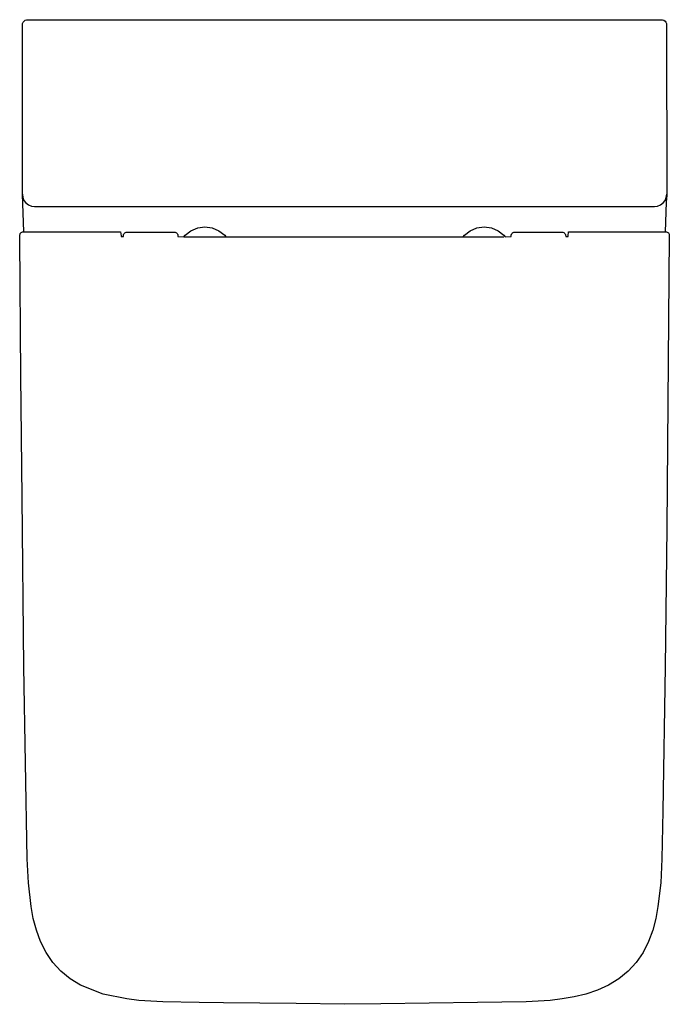
# Model space of a CAD drawing. Extents: x 0 to 0.372, y -0.564 to 0.
import ezdxf

# ---------------------------------------------------------------- set-up
doc = ezdxf.new("R2010")
doc.units = 0
doc.layers.get('0').update_dxf_attribs({"linetype": 'CONTINUOUS'})

msp = doc.modelspace()

# ---------------------------------------------------------------- linework, layer by layer
for p, q in [((0.0016, -0.09992), (0.00184, -0.10174)), ((0.37012, -0.10174), (0.37036, -0.09992)), ((0.00184, -0.10174), (0.00254, -0.10342)), ((0.00254, -0.10342), (0.00365, -0.10488)), ((0.00365, -0.10488), (0.0051, -0.10599)), ((0.0051, -0.10599), (0.00679, -0.10669)), ((0.00679, -0.10669), (0.0086, -0.10693)), ((0.0086, -0.10693), (0.36336, -0.10693)), ((0.36336, -0.10693), (0.36517, -0.10669)), ((0.36517, -0.10669), (0.36686, -0.10599)), ((0.36686, -0.10599), (0.36831, -0.10488)), ((0.36831, -0.10488), (0.36942, -0.10342)), ((0.36942, -0.10342), (0.37012, -0.10174)), ((0.0024, -0.12145), (0.05784, -0.12145)), ((0.05784, -0.12145), (0.05808, -0.1237)), ((0.05808, -0.1237), (0.05806, -0.12408)), ((0.05941, -0.12408), (0.05942, -0.12367)), ((0.05942, -0.12367), (0.05946, -0.12318)), ((0.05946, -0.12318), (0.05952, -0.12297)), ((0.05952, -0.12297), (0.05966, -0.12267)), ((0.05966, -0.12267), (0.0599, -0.12232)), ((0.0599, -0.12232), (0.06021, -0.12201)), ((0.06021, -0.12201), (0.06058, -0.12179)), ((0.06058, -0.12179), (0.06096, -0.12169)), ((0.06096, -0.12169), (0.08906, -0.12169)), ((0.08906, -0.12169), (0.08944, -0.12179)), ((0.08944, -0.12179), (0.08981, -0.12201)), ((0.08981, -0.12201), (0.09012, -0.12232)), ((0.09012, -0.12232), (0.09036, -0.12267)), ((0.09036, -0.12267), (0.0905, -0.12297)), ((0.0905, -0.12297), (0.09056, -0.12318)), ((0.09056, -0.12318), (0.0906, -0.12367)), ((0.0906, -0.12367), (0.09062, -0.12415)), ((0.0941, -0.12418), (0.09476, -0.12332)), ((0.09476, -0.12332), (0.09808, -0.12078)), ((0.09808, -0.12078), (0.10194, -0.11918)), ((0.10194, -0.11918), (0.10608, -0.11863)), ((0.10608, -0.11863), (0.11022, -0.11918)), ((0.11022, -0.11918), (0.11408, -0.12078)), ((0.11408, -0.12078), (0.1174, -0.12332)), ((0.1174, -0.12332), (0.11811, -0.12426)), ((0.25385, -0.12426), (0.25457, -0.12332)), ((0.25457, -0.12332), (0.25788, -0.12078)), ((0.25788, -0.12078), (0.26174, -0.11918)), ((0.26174, -0.11918), (0.26588, -0.11863)), ((0.26588, -0.11863), (0.27003, -0.11918)), ((0.27003, -0.11918), (0.27389, -0.12078)), ((0.27389, -0.12078), (0.2772, -0.12332)), ((0.2772, -0.12332), (0.27786, -0.12418)), ((0.28134, -0.12417), (0.28136, -0.12367)), ((0.28136, -0.12367), (0.28141, -0.12318)), ((0.28141, -0.12318), (0.28147, -0.12297)), ((0.28147, -0.12297), (0.2816, -0.12267)), ((0.2816, -0.12267), (0.28184, -0.12232)), ((0.28184, -0.12232), (0.28216, -0.12201)), ((0.28216, -0.12201), (0.28252, -0.12179)), ((0.28252, -0.12179), (0.28291, -0.12169)), ((0.28291, -0.12169), (0.311, -0.12169)), ((0.311, -0.12169), (0.31139, -0.12179)), ((0.31139, -0.12179), (0.31175, -0.12201)), ((0.31175, -0.12201), (0.31206, -0.12232)), ((0.31206, -0.12232), (0.3123, -0.12267)), ((0.3123, -0.12267), (0.31244, -0.12297)), ((0.31244, -0.12297), (0.3125, -0.12318)), ((0.3125, -0.12318), (0.31256, -0.12408)), ((0.31389, -0.1237), (0.31413, -0.12145)), ((0.3139, -0.12408), (0.31389, -0.1237)), ((0.31413, -0.12145), (0.36956, -0.12145)), ((0.05806, -0.12408), (0.05941, -0.12408)), ((0.09062, -0.12415), (0.0941, -0.12418)), ((0.11811, -0.12426), (0.25385, -0.12426)), ((0.27786, -0.12418), (0.28134, -0.12417)), ((0.31256, -0.12408), (0.3139, -0.12408))]:
    msp.add_line(p, q)
for points in [[(0.00471, 0), (0.36725, 0), (0.36784, -0.00003), (0.36797, -0.00005), (0.36874, -0.00033), (0.36941, -0.00081), (0.3699, -0.00146), (0.37018, -0.00221), (0.37022, -0.003), (0.37036, -0.10049), (0.3701, -0.1045), (0.36956, -0.12145), (0.37027, -0.12145), (0.37066, -0.12154), (0.37102, -0.12173), (0.37132, -0.12202), (0.37156, -0.12235), (0.37171, -0.12268), (0.3718, -0.12315), (0.37184, -0.12393), (0.37039, -0.29075), (0.36948, -0.37032), (0.36806, -0.45275), (0.36753, -0.48023), (0.36694, -0.49395), (0.3653, -0.50759), (0.36419, -0.51442), (0.36234, -0.5211), (0.35989, -0.52757), (0.3568, -0.53377), (0.35292, -0.5395), (0.34827, -0.54463), (0.34293, -0.54902), (0.33702, -0.55264), (0.33072, -0.5555), (0.32415, -0.55768), (0.31741, -0.5593), (0.31058, -0.56045), (0.3037, -0.56124), (0.28988, -0.56205), (0.26217, -0.56252), (0.20676, -0.56322), (0.18598, -0.56351), (0.15828, -0.56312), (0.1375, -0.56285), (0.11672, -0.5626), (0.10287, -0.56244), (0.08209, -0.56205), (0.06826, -0.56124), (0.06138, -0.56045), (0.04782, -0.55768), (0.03494, -0.55264), (0.02904, -0.54902), (0.02369, -0.54463), (0.01904, -0.5395), (0.01516, -0.53377), (0.01207, -0.52757), (0.00962, -0.5211), (0.00777, -0.51442), (0.00666, -0.50759), (0.00503, -0.49395), (0.00444, -0.48023), (0.00338, -0.42528), (0.00249, -0.37032), (0.0014, -0.27338), (0.0007, -0.20392), (0.00008, -0.12527), (0.00012, -0.12393), (0.00016, -0.12315), (0.00026, -0.12268), (0.0004, -0.12235), (0.00064, -0.12202), (0.00095, -0.12173), (0.00131, -0.12154), (0.0017, -0.12145), (0.0024, -0.12145), (0.0016, -0.09992), (0.00175, -0.003), (0.00178, -0.00221), (0.00206, -0.00146), (0.00256, -0.00081), (0.00322, -0.00033), (0.00399, -0.00005), (0.00412, -0.00003), (0.0047, 0)], [(0.0941, -0.12418), (0.11811, -0.12426)], [(0.25385, -0.12426), (0.2772, -0.12426)]]:
    msp.add_lwpolyline(points)

doc.saveas('drawing.dxf')
